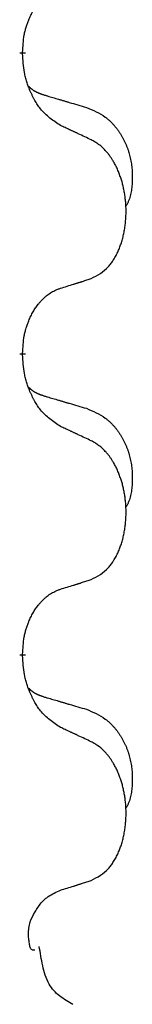
# Model space of a CAD drawing. Units: millimetres. Extents: x -632 to 1148, y -156 to 485.
# Drawn here: x -324 to -322, y 235 to 246 of the extents above; entities that cross this region are included whole.
import ezdxf

# ---------------------------------------------------------------- set-up
doc = ezdxf.new("R2010")
doc.units = ezdxf.units.MM
doc.linetypes.add('SLD_Durchgehend', pattern=[0, 0, 0])

# ---------------------------------------------------------------- blocks, each defined once
blk = doc.blocks.new('HL50WU-0-130', base_point=(258.025, 164.634))
at = {"color": 7, "linetype": 'SLD_Durchgehend', "const_width": 0.0625}
for points in [[(-323.479, 245.235), (-323.479, 245.22)], [(-323.479, 242.06), (-323.479, 242.045)], [(-323.479, 238.885), (-323.479, 238.87)]]:
    blk.add_lwpolyline(points, dxfattribs=at)
at = {"color": 7, "linetype": 'SLD_Durchgehend'}
for points, knots in [([(-323.479, 245.235), (-323.477, 245.266), (-323.474, 245.327), (-323.466, 245.395), (-323.458, 245.44), (-323.453, 245.461), (-323.448, 245.481), (-323.442, 245.502), (-323.435, 245.522), (-323.429, 245.541), (-323.422, 245.56), (-323.414, 245.58), (-323.404, 245.603), (-323.393, 245.627), (-323.381, 245.65), (-323.368, 245.673), (-323.356, 245.694), (-323.343, 245.714), (-323.329, 245.733), (-323.313, 245.754), (-323.295, 245.776), (-323.275, 245.799), (-323.253, 245.82), (-323.231, 245.84), (-323.209, 245.857), (-323.187, 245.872), (-323.163, 245.886), (-323.138, 245.899), (-323.109, 245.911), (-323.088, 245.919), (-323.078, 245.922)], [0, 0, 0, 0, 0.0921911, 0.1843821, 0.20591, 0.2274409, 0.2489766, 0.2705115, 0.2907895, 0.3110675, 0.3313472, 0.3516275, 0.3780441, 0.4044611, 0.4308749, 0.4572883, 0.4811357, 0.5049824, 0.5288358, 0.5526907, 0.5831984, 0.6137075, 0.6442319, 0.6747535, 0.7017613, 0.7287719, 0.7557302, 0.7826753, 0.8155538, 0.8484323, 0.8484323, 0.8484323, 0.8484323]), ([(-323.078, 244.463), (-323.117, 244.488), (-323.194, 244.539), (-323.268, 244.61), (-323.307, 244.661), (-323.322, 244.682), (-323.336, 244.705), (-323.35, 244.728), (-323.364, 244.753), (-323.377, 244.78), (-323.39, 244.806), (-323.401, 244.832), (-323.411, 244.856), (-323.42, 244.878), (-323.428, 244.901), (-323.435, 244.924), (-323.442, 244.948), (-323.449, 244.972), (-323.455, 244.997), (-323.464, 245.046), (-323.473, 245.121), (-323.477, 245.187), (-323.479, 245.22)], [0, 0, 0, 0, 0.1384339, 0.2768679, 0.3033597, 0.3298585, 0.3563872, 0.3829147, 0.4124908, 0.4420671, 0.4716312, 0.5011954, 0.5251621, 0.5491281, 0.5730953, 0.5970624, 0.6225046, 0.647948, 0.6733839, 0.6988157, 0.7982768, 0.8977379, 0.8977379, 0.8977379, 0.8977379]), ([(-323.415, 244.878), (-323.415, 244.877), (-323.414, 244.876), (-323.411, 244.873), (-323.407, 244.869), (-323.401, 244.863), (-323.395, 244.858), (-323.389, 244.853), (-323.383, 244.848), (-323.376, 244.843), (-323.37, 244.839), (-323.363, 244.834), (-323.357, 244.83), (-323.35, 244.826), (-323.343, 244.823), (-323.336, 244.819), (-323.329, 244.815), (-323.322, 244.812), (-323.315, 244.809), (-323.307, 244.806), (-323.3, 244.803), (-323.293, 244.8), (-323.285, 244.797), (-323.27, 244.792), (-323.247, 244.784), (-323.227, 244.778), (-323.217, 244.775)], [0, 0, 0, 0, 0.001845, 0.0036901, 0.0117985, 0.0199078, 0.0280202, 0.0361323, 0.0440497, 0.0519672, 0.0598837, 0.0678001, 0.0756537, 0.0835073, 0.0913611, 0.0992148, 0.1070839, 0.114953, 0.1228221, 0.1306911, 0.1386101, 0.1465292, 0.1544482, 0.1623671, 0.1943097, 0.2262522, 0.2262522, 0.2262522, 0.2262522]), ([(-323.217, 244.775), (-323.198, 244.77), (-323.159, 244.758), (-323.116, 244.746), (-323.088, 244.737), (-323.073, 244.733), (-323.059, 244.729), (-323.045, 244.725), (-323.03, 244.72), (-323.016, 244.716), (-323.002, 244.712), (-322.962, 244.7), (-322.897, 244.681), (-322.837, 244.664), (-322.807, 244.655)], [0, 0, 0, 0, 0.0597754, 0.1195507, 0.1344951, 0.1494396, 0.164384, 0.1793284, 0.1942733, 0.2092182, 0.2241631, 0.239108, 0.3332541, 0.4274002, 0.4274002, 0.4274002, 0.4274002]), ([(-322.807, 244.655), (-322.772, 244.64), (-322.703, 244.611), (-322.629, 244.569), (-322.584, 244.534), (-322.562, 244.515), (-322.541, 244.494), (-322.521, 244.473), (-322.501, 244.45), (-322.482, 244.426), (-322.464, 244.401), (-322.448, 244.376), (-322.432, 244.349), (-322.417, 244.323), (-322.403, 244.295), (-322.39, 244.268), (-322.379, 244.239), (-322.368, 244.21), (-322.358, 244.18), (-322.35, 244.151), (-322.343, 244.121), (-322.337, 244.09), (-322.332, 244.06), (-322.328, 244.029), (-322.325, 243.998), (-322.323, 243.967), (-322.322, 243.936), (-322.322, 243.904), (-322.323, 243.873), (-322.324, 243.841), (-322.327, 243.81), (-322.331, 243.779), (-322.337, 243.749), (-322.344, 243.719), (-322.353, 243.69), (-322.364, 243.661), (-322.377, 243.633), (-322.388, 243.614), (-322.393, 243.604)], [0, 0, 0, 0, 0.11248, 0.224961, 0.254186, 0.283426, 0.31271, 0.341991, 0.372448, 0.402906, 0.433349, 0.463793, 0.494366, 0.524938, 0.555513, 0.586088, 0.617098, 0.648109, 0.679115, 0.710121, 0.740923, 0.771725, 0.802531, 0.833337, 0.864673, 0.896008, 0.927346, 0.958685, 0.99012, 1.021553, 1.05301, 1.084467, 1.114994, 1.145525, 1.175982, 1.206419, 1.238567, 1.270714, 1.270714, 1.270714, 1.270714]), ([(-322.755, 244.312), (-322.778, 244.323), (-322.823, 244.344), (-322.873, 244.367), (-322.903, 244.382), (-322.915, 244.387), (-322.926, 244.393), (-322.938, 244.398), (-322.95, 244.403), (-322.961, 244.409), (-322.973, 244.414), (-322.996, 244.425), (-323.031, 244.441), (-323.063, 244.456), (-323.078, 244.463)], [0, 0, 0, 0, 0.0753711, 0.1507421, 0.1636224, 0.1765026, 0.1893829, 0.2022632, 0.215138, 0.2280128, 0.2408877, 0.2537625, 0.3052361, 0.3567097, 0.3567097, 0.3567097, 0.3567097]), ([(-322.755, 242.85), (-322.722, 242.866), (-322.657, 242.9), (-322.593, 242.952), (-322.559, 242.992), (-322.545, 243.01), (-322.532, 243.028), (-322.519, 243.048), (-322.506, 243.07), (-322.493, 243.092), (-322.482, 243.115), (-322.471, 243.138), (-322.462, 243.16), (-322.453, 243.182), (-322.445, 243.204), (-322.437, 243.227), (-322.43, 243.251), (-322.423, 243.276), (-322.417, 243.3), (-322.411, 243.325), (-322.406, 243.351), (-322.402, 243.378), (-322.398, 243.404), (-322.395, 243.431), (-322.392, 243.459), (-322.39, 243.486), (-322.389, 243.514), (-322.388, 243.541), (-322.388, 243.567), (-322.388, 243.592), (-322.389, 243.617), (-322.391, 243.642), (-322.393, 243.667), (-322.396, 243.691), (-322.399, 243.716), (-322.402, 243.74), (-322.406, 243.764), (-322.411, 243.788), (-322.416, 243.811), (-322.421, 243.834), (-322.427, 243.857), (-322.433, 243.879), (-322.44, 243.901), (-322.448, 243.923), (-322.456, 243.945), (-322.464, 243.968), (-322.474, 243.99), (-322.483, 244.012), (-322.493, 244.033), (-322.504, 244.053), (-322.514, 244.072), (-322.527, 244.094), (-322.542, 244.118), (-322.559, 244.143), (-322.578, 244.168), (-322.597, 244.19), (-322.616, 244.211), (-322.635, 244.23), (-322.655, 244.248), (-322.682, 244.268), (-322.715, 244.29), (-322.742, 244.305), (-322.755, 244.312)], [0, 0, 0, 0, 0.11048, 0.22096, 0.2438, 0.266649, 0.289537, 0.312423, 0.338182, 0.363942, 0.389684, 0.415425, 0.43907, 0.462713, 0.48636, 0.510006, 0.535335, 0.560664, 0.585992, 0.611321, 0.638238, 0.665155, 0.692074, 0.718994, 0.746736, 0.774479, 0.802219, 0.829959, 0.855068, 0.880178, 0.905288, 0.930398, 0.955063, 0.979727, 1.004391, 1.029055, 1.05317, 1.077286, 1.101401, 1.125516, 1.148415, 1.171313, 1.194212, 1.217111, 1.241338, 1.265564, 1.289789, 1.314014, 1.33646, 1.358905, 1.381354, 1.403803, 1.434509, 1.465215, 1.495942, 1.526667, 1.553727, 1.58079, 1.607802, 1.634803, 1.680601, 1.726399, 1.726399, 1.726399, 1.726399]), ([(-323.078, 242.747), (-323.055, 242.754), (-323.009, 242.769), (-322.959, 242.784), (-322.928, 242.794), (-322.917, 242.797), (-322.905, 242.801), (-322.894, 242.805), (-322.882, 242.808), (-322.87, 242.812), (-322.859, 242.816), (-322.836, 242.823), (-322.801, 242.834), (-322.77, 242.845), (-322.755, 242.85)], [0, 0, 0, 0, 0.072467, 0.1449339, 0.1570396, 0.1691453, 0.181251, 0.1933566, 0.2054742, 0.2175917, 0.2297093, 0.2418268, 0.2903502, 0.3388736, 0.3388736, 0.3388736, 0.3388736]), ([(-323.479, 242.06), (-323.477, 242.091), (-323.474, 242.152), (-323.466, 242.22), (-323.458, 242.265), (-323.453, 242.286), (-323.448, 242.306), (-323.442, 242.327), (-323.435, 242.347), (-323.429, 242.366), (-323.422, 242.385), (-323.414, 242.405), (-323.404, 242.428), (-323.393, 242.452), (-323.381, 242.475), (-323.368, 242.498), (-323.356, 242.519), (-323.343, 242.539), (-323.329, 242.558), (-323.313, 242.579), (-323.295, 242.601), (-323.275, 242.624), (-323.253, 242.645), (-323.231, 242.665), (-323.209, 242.682), (-323.187, 242.697), (-323.163, 242.711), (-323.138, 242.724), (-323.109, 242.736), (-323.088, 242.744), (-323.078, 242.747)], [0, 0, 0, 0, 0.0921911, 0.1843821, 0.20591, 0.2274409, 0.2489766, 0.2705115, 0.2907895, 0.3110675, 0.3313472, 0.3516275, 0.3780441, 0.4044611, 0.4308749, 0.4572883, 0.4811357, 0.5049824, 0.5288358, 0.5526907, 0.5831984, 0.6137075, 0.6442319, 0.6747535, 0.7017613, 0.7287719, 0.7557302, 0.7826753, 0.8155538, 0.8484323, 0.8484323, 0.8484323, 0.8484323]), ([(-323.078, 241.288), (-323.117, 241.313), (-323.194, 241.364), (-323.268, 241.435), (-323.307, 241.486), (-323.322, 241.507), (-323.336, 241.53), (-323.35, 241.553), (-323.364, 241.578), (-323.377, 241.605), (-323.39, 241.631), (-323.401, 241.657), (-323.411, 241.681), (-323.42, 241.703), (-323.428, 241.726), (-323.435, 241.749), (-323.442, 241.773), (-323.449, 241.797), (-323.455, 241.822), (-323.464, 241.871), (-323.473, 241.946), (-323.477, 242.012), (-323.479, 242.045)], [0, 0, 0, 0, 0.1384339, 0.2768679, 0.3033597, 0.3298585, 0.3563872, 0.3829147, 0.4124908, 0.4420671, 0.4716312, 0.5011954, 0.5251621, 0.5491281, 0.5730953, 0.5970624, 0.6225046, 0.647948, 0.6733839, 0.6988157, 0.7982768, 0.8977379, 0.8977379, 0.8977379, 0.8977379]), ([(-323.415, 241.703), (-323.415, 241.702), (-323.414, 241.701), (-323.411, 241.698), (-323.407, 241.694), (-323.401, 241.688), (-323.395, 241.683), (-323.389, 241.678), (-323.383, 241.673), (-323.376, 241.668), (-323.37, 241.664), (-323.363, 241.659), (-323.357, 241.655), (-323.35, 241.651), (-323.343, 241.648), (-323.336, 241.644), (-323.329, 241.64), (-323.322, 241.637), (-323.315, 241.634), (-323.307, 241.631), (-323.3, 241.628), (-323.293, 241.625), (-323.285, 241.622), (-323.27, 241.617), (-323.247, 241.609), (-323.227, 241.603), (-323.217, 241.6)], [0, 0, 0, 0, 0.001845, 0.0036901, 0.0117985, 0.0199078, 0.0280202, 0.0361323, 0.0440497, 0.0519672, 0.0598837, 0.0678001, 0.0756537, 0.0835073, 0.0913611, 0.0992148, 0.1070839, 0.114953, 0.1228221, 0.1306911, 0.1386101, 0.1465292, 0.1544482, 0.1623671, 0.1943097, 0.2262522, 0.2262522, 0.2262522, 0.2262522]), ([(-323.217, 241.6), (-323.198, 241.595), (-323.159, 241.583), (-323.116, 241.571), (-323.088, 241.562), (-323.073, 241.558), (-323.059, 241.554), (-323.045, 241.55), (-323.03, 241.545), (-323.016, 241.541), (-323.002, 241.537), (-322.962, 241.525), (-322.897, 241.506), (-322.837, 241.489), (-322.807, 241.48)], [0, 0, 0, 0, 0.0597754, 0.1195507, 0.1344951, 0.1494396, 0.164384, 0.1793284, 0.1942733, 0.2092182, 0.2241631, 0.239108, 0.3332541, 0.4274002, 0.4274002, 0.4274002, 0.4274002]), ([(-322.807, 241.48), (-322.772, 241.465), (-322.703, 241.436), (-322.629, 241.394), (-322.584, 241.359), (-322.562, 241.34), (-322.541, 241.319), (-322.521, 241.298), (-322.501, 241.275), (-322.482, 241.251), (-322.464, 241.226), (-322.448, 241.201), (-322.432, 241.174), (-322.417, 241.148), (-322.403, 241.12), (-322.39, 241.093), (-322.379, 241.064), (-322.368, 241.035), (-322.358, 241.005), (-322.35, 240.976), (-322.343, 240.946), (-322.337, 240.915), (-322.332, 240.885), (-322.328, 240.854), (-322.325, 240.823), (-322.323, 240.792), (-322.322, 240.761), (-322.322, 240.729), (-322.323, 240.698), (-322.324, 240.666), (-322.327, 240.635), (-322.331, 240.604), (-322.337, 240.574), (-322.344, 240.544), (-322.353, 240.515), (-322.364, 240.486), (-322.377, 240.458), (-322.388, 240.439), (-322.393, 240.429)], [0, 0, 0, 0, 0.11248, 0.224961, 0.254186, 0.283426, 0.31271, 0.341991, 0.372448, 0.402906, 0.433349, 0.463793, 0.494366, 0.524938, 0.555513, 0.586088, 0.617098, 0.648109, 0.679115, 0.710121, 0.740923, 0.771725, 0.802531, 0.833337, 0.864673, 0.896008, 0.927346, 0.958685, 0.99012, 1.021553, 1.05301, 1.084467, 1.114994, 1.145525, 1.175982, 1.206419, 1.238567, 1.270714, 1.270714, 1.270714, 1.270714]), ([(-322.755, 241.137), (-322.778, 241.148), (-322.823, 241.169), (-322.873, 241.192), (-322.903, 241.207), (-322.915, 241.212), (-322.926, 241.218), (-322.938, 241.223), (-322.95, 241.228), (-322.961, 241.234), (-322.973, 241.239), (-322.996, 241.25), (-323.031, 241.266), (-323.063, 241.281), (-323.078, 241.288)], [0, 0, 0, 0, 0.0753711, 0.1507421, 0.1636224, 0.1765026, 0.1893829, 0.2022632, 0.215138, 0.2280128, 0.2408877, 0.2537625, 0.3052361, 0.3567097, 0.3567097, 0.3567097, 0.3567097]), ([(-322.755, 239.675), (-322.722, 239.691), (-322.657, 239.725), (-322.593, 239.777), (-322.559, 239.817), (-322.545, 239.835), (-322.532, 239.853), (-322.519, 239.873), (-322.506, 239.895), (-322.493, 239.917), (-322.482, 239.94), (-322.471, 239.963), (-322.462, 239.985), (-322.453, 240.007), (-322.445, 240.029), (-322.437, 240.052), (-322.43, 240.076), (-322.423, 240.101), (-322.417, 240.125), (-322.411, 240.15), (-322.406, 240.176), (-322.402, 240.203), (-322.398, 240.229), (-322.395, 240.256), (-322.392, 240.284), (-322.39, 240.311), (-322.389, 240.339), (-322.388, 240.366), (-322.388, 240.392), (-322.388, 240.417), (-322.389, 240.442), (-322.391, 240.467), (-322.393, 240.492), (-322.396, 240.516), (-322.399, 240.541), (-322.402, 240.565), (-322.406, 240.589), (-322.411, 240.613), (-322.416, 240.636), (-322.421, 240.659), (-322.427, 240.682), (-322.433, 240.704), (-322.44, 240.726), (-322.448, 240.748), (-322.456, 240.77), (-322.464, 240.793), (-322.474, 240.815), (-322.483, 240.837), (-322.493, 240.858), (-322.504, 240.878), (-322.514, 240.897), (-322.527, 240.919), (-322.542, 240.943), (-322.559, 240.968), (-322.578, 240.993), (-322.597, 241.015), (-322.616, 241.036), (-322.635, 241.055), (-322.655, 241.073), (-322.682, 241.093), (-322.715, 241.115), (-322.742, 241.13), (-322.755, 241.137)], [0, 0, 0, 0, 0.11048, 0.22096, 0.2438, 0.266649, 0.289537, 0.312423, 0.338182, 0.363942, 0.389684, 0.415425, 0.43907, 0.462713, 0.48636, 0.510006, 0.535335, 0.560664, 0.585992, 0.611321, 0.638238, 0.665155, 0.692074, 0.718994, 0.746736, 0.774479, 0.802219, 0.829959, 0.855068, 0.880178, 0.905288, 0.930398, 0.955063, 0.979727, 1.004391, 1.029055, 1.05317, 1.077286, 1.101401, 1.125516, 1.148415, 1.171313, 1.194212, 1.217111, 1.241338, 1.265564, 1.289789, 1.314014, 1.33646, 1.358905, 1.381354, 1.403803, 1.434509, 1.465215, 1.495942, 1.526667, 1.553727, 1.58079, 1.607802, 1.634803, 1.680601, 1.726399, 1.726399, 1.726399, 1.726399]), ([(-323.078, 239.572), (-323.055, 239.579), (-323.009, 239.594), (-322.959, 239.609), (-322.928, 239.619), (-322.917, 239.622), (-322.905, 239.626), (-322.894, 239.63), (-322.882, 239.633), (-322.87, 239.637), (-322.859, 239.641), (-322.836, 239.648), (-322.801, 239.659), (-322.77, 239.67), (-322.755, 239.675)], [0, 0, 0, 0, 0.072467, 0.1449339, 0.1570396, 0.1691453, 0.181251, 0.1933566, 0.2054742, 0.2175917, 0.2297093, 0.2418268, 0.2903502, 0.3388736, 0.3388736, 0.3388736, 0.3388736]), ([(-323.479, 238.885), (-323.477, 238.916), (-323.474, 238.977), (-323.466, 239.045), (-323.458, 239.09), (-323.453, 239.111), (-323.448, 239.131), (-323.442, 239.152), (-323.435, 239.172), (-323.429, 239.191), (-323.422, 239.21), (-323.414, 239.23), (-323.404, 239.253), (-323.393, 239.277), (-323.381, 239.3), (-323.368, 239.323), (-323.356, 239.344), (-323.343, 239.364), (-323.329, 239.383), (-323.313, 239.404), (-323.295, 239.426), (-323.275, 239.449), (-323.253, 239.47), (-323.231, 239.49), (-323.209, 239.507), (-323.187, 239.522), (-323.163, 239.536), (-323.138, 239.549), (-323.109, 239.561), (-323.088, 239.569), (-323.078, 239.572)], [0, 0, 0, 0, 0.0921911, 0.1843821, 0.20591, 0.2274409, 0.2489766, 0.2705115, 0.2907895, 0.3110675, 0.3313472, 0.3516275, 0.3780441, 0.4044611, 0.4308749, 0.4572883, 0.4811357, 0.5049824, 0.5288358, 0.5526907, 0.5831984, 0.6137075, 0.6442319, 0.6747535, 0.7017613, 0.7287719, 0.7557302, 0.7826753, 0.8155538, 0.8484323, 0.8484323, 0.8484323, 0.8484323]), ([(-323.078, 238.113), (-323.117, 238.138), (-323.194, 238.189), (-323.268, 238.26), (-323.307, 238.311), (-323.322, 238.332), (-323.336, 238.355), (-323.35, 238.378), (-323.364, 238.403), (-323.377, 238.43), (-323.39, 238.456), (-323.401, 238.482), (-323.411, 238.506), (-323.42, 238.528), (-323.428, 238.551), (-323.435, 238.574), (-323.442, 238.598), (-323.449, 238.622), (-323.455, 238.647), (-323.464, 238.696), (-323.473, 238.771), (-323.477, 238.837), (-323.479, 238.87)], [0, 0, 0, 0, 0.1384339, 0.2768679, 0.3033597, 0.3298585, 0.3563872, 0.3829147, 0.4124908, 0.4420671, 0.4716312, 0.5011954, 0.5251621, 0.5491281, 0.5730953, 0.5970624, 0.6225046, 0.647948, 0.6733839, 0.6988157, 0.7982768, 0.8977379, 0.8977379, 0.8977379, 0.8977379]), ([(-323.415, 238.528), (-323.415, 238.527), (-323.414, 238.526), (-323.411, 238.523), (-323.407, 238.519), (-323.401, 238.513), (-323.395, 238.508), (-323.389, 238.503), (-323.383, 238.498), (-323.376, 238.493), (-323.37, 238.489), (-323.363, 238.484), (-323.357, 238.48), (-323.35, 238.476), (-323.343, 238.473), (-323.336, 238.469), (-323.329, 238.465), (-323.322, 238.462), (-323.315, 238.459), (-323.307, 238.456), (-323.3, 238.453), (-323.293, 238.45), (-323.285, 238.447), (-323.27, 238.442), (-323.247, 238.434), (-323.227, 238.428), (-323.217, 238.425)], [0, 0, 0, 0, 0.001845, 0.0036901, 0.0117985, 0.0199078, 0.0280202, 0.0361323, 0.0440497, 0.0519672, 0.0598837, 0.0678001, 0.0756537, 0.0835073, 0.0913611, 0.0992148, 0.1070839, 0.114953, 0.1228221, 0.1306911, 0.1386101, 0.1465292, 0.1544482, 0.1623671, 0.1943097, 0.2262522, 0.2262522, 0.2262522, 0.2262522]), ([(-323.217, 238.425), (-323.198, 238.42), (-323.159, 238.408), (-323.116, 238.396), (-323.088, 238.387), (-323.073, 238.383), (-323.059, 238.379), (-323.045, 238.375), (-323.03, 238.37), (-323.016, 238.366), (-323.002, 238.362), (-322.962, 238.35), (-322.897, 238.331), (-322.837, 238.314), (-322.807, 238.305)], [0, 0, 0, 0, 0.0597754, 0.1195507, 0.1344951, 0.1494396, 0.164384, 0.1793284, 0.1942733, 0.2092182, 0.2241631, 0.239108, 0.3332541, 0.4274002, 0.4274002, 0.4274002, 0.4274002]), ([(-322.807, 238.305), (-322.772, 238.29), (-322.703, 238.261), (-322.629, 238.219), (-322.584, 238.184), (-322.562, 238.165), (-322.541, 238.144), (-322.521, 238.123), (-322.501, 238.1), (-322.482, 238.076), (-322.464, 238.051), (-322.448, 238.026), (-322.432, 237.999), (-322.417, 237.973), (-322.403, 237.945), (-322.39, 237.918), (-322.379, 237.889), (-322.368, 237.86), (-322.358, 237.83), (-322.35, 237.801), (-322.343, 237.771), (-322.337, 237.74), (-322.332, 237.71), (-322.328, 237.679), (-322.325, 237.648), (-322.323, 237.617), (-322.322, 237.586), (-322.322, 237.554), (-322.323, 237.523), (-322.324, 237.491), (-322.327, 237.46), (-322.331, 237.429), (-322.337, 237.399), (-322.344, 237.369), (-322.353, 237.34), (-322.364, 237.311), (-322.377, 237.283), (-322.388, 237.264), (-322.393, 237.254)], [0, 0, 0, 0, 0.11248, 0.224961, 0.254186, 0.283426, 0.31271, 0.341991, 0.372448, 0.402906, 0.433349, 0.463793, 0.494366, 0.524938, 0.555513, 0.586088, 0.617098, 0.648109, 0.679115, 0.710121, 0.740923, 0.771725, 0.802531, 0.833337, 0.864673, 0.896008, 0.927346, 0.958685, 0.99012, 1.021553, 1.05301, 1.084467, 1.114994, 1.145525, 1.175982, 1.206419, 1.238567, 1.270714, 1.270714, 1.270714, 1.270714]), ([(-322.755, 237.962), (-322.778, 237.973), (-322.823, 237.994), (-322.873, 238.017), (-322.903, 238.032), (-322.915, 238.037), (-322.926, 238.043), (-322.938, 238.048), (-322.95, 238.053), (-322.961, 238.059), (-322.973, 238.064), (-322.996, 238.075), (-323.031, 238.091), (-323.063, 238.106), (-323.078, 238.113)], [0, 0, 0, 0, 0.0753711, 0.1507421, 0.1636224, 0.1765026, 0.1893829, 0.2022632, 0.215138, 0.2280128, 0.2408877, 0.2537625, 0.3052361, 0.3567097, 0.3567097, 0.3567097, 0.3567097]), ([(-322.755, 236.5), (-322.722, 236.516), (-322.657, 236.55), (-322.593, 236.602), (-322.559, 236.642), (-322.545, 236.66), (-322.532, 236.678), (-322.519, 236.698), (-322.506, 236.72), (-322.493, 236.742), (-322.482, 236.765), (-322.471, 236.788), (-322.462, 236.81), (-322.453, 236.832), (-322.445, 236.854), (-322.437, 236.877), (-322.43, 236.901), (-322.423, 236.926), (-322.417, 236.95), (-322.411, 236.975), (-322.406, 237.001), (-322.402, 237.028), (-322.398, 237.054), (-322.395, 237.081), (-322.392, 237.109), (-322.39, 237.136), (-322.389, 237.164), (-322.388, 237.191), (-322.388, 237.217), (-322.388, 237.242), (-322.389, 237.267), (-322.391, 237.292), (-322.393, 237.317), (-322.396, 237.341), (-322.399, 237.366), (-322.402, 237.39), (-322.406, 237.414), (-322.411, 237.438), (-322.416, 237.461), (-322.421, 237.484), (-322.427, 237.507), (-322.433, 237.529), (-322.44, 237.551), (-322.448, 237.573), (-322.456, 237.595), (-322.464, 237.618), (-322.474, 237.64), (-322.483, 237.662), (-322.493, 237.683), (-322.504, 237.703), (-322.514, 237.722), (-322.527, 237.744), (-322.542, 237.768), (-322.559, 237.793), (-322.578, 237.818), (-322.597, 237.84), (-322.616, 237.861), (-322.635, 237.88), (-322.655, 237.898), (-322.682, 237.918), (-322.715, 237.94), (-322.742, 237.955), (-322.755, 237.962)], [0, 0, 0, 0, 0.11048, 0.22096, 0.2438, 0.266649, 0.289537, 0.312423, 0.338182, 0.363942, 0.389684, 0.415425, 0.43907, 0.462713, 0.48636, 0.510006, 0.535335, 0.560664, 0.585992, 0.611321, 0.638238, 0.665155, 0.692074, 0.718994, 0.746736, 0.774479, 0.802219, 0.829959, 0.855068, 0.880178, 0.905288, 0.930398, 0.955063, 0.979727, 1.004391, 1.029055, 1.05317, 1.077286, 1.101401, 1.125516, 1.148415, 1.171313, 1.194212, 1.217111, 1.241338, 1.265564, 1.289789, 1.314014, 1.33646, 1.358905, 1.381354, 1.403803, 1.434509, 1.465215, 1.495942, 1.526667, 1.553727, 1.58079, 1.607802, 1.634803, 1.680601, 1.726399, 1.726399, 1.726399, 1.726399]), ([(-323.078, 236.397), (-323.055, 236.404), (-323.009, 236.419), (-322.959, 236.434), (-322.928, 236.444), (-322.917, 236.447), (-322.905, 236.451), (-322.894, 236.455), (-322.882, 236.458), (-322.87, 236.462), (-322.859, 236.466), (-322.836, 236.473), (-322.801, 236.484), (-322.77, 236.495), (-322.755, 236.5)], [0, 0, 0, 0, 0.072467, 0.1449339, 0.1570396, 0.1691453, 0.181251, 0.1933566, 0.2054742, 0.2175917, 0.2297093, 0.2418268, 0.2903502, 0.3388736, 0.3388736, 0.3388736, 0.3388736]), ([(-323.285, 236.262), (-323.282, 236.265), (-323.278, 236.27), (-323.268, 236.28), (-323.256, 236.292), (-323.241, 236.305), (-323.225, 236.317), (-323.194, 236.339), (-323.145, 236.367), (-323.101, 236.387), (-323.078, 236.397)], [0, 0, 0, 0, 0.0103867, 0.0207734, 0.0408701, 0.0609724, 0.0810842, 0.1011903, 0.1749375, 0.2486846, 0.2486846, 0.2486846, 0.2486846]), ([(-323.419, 235.929), (-323.417, 235.952), (-323.415, 235.997), (-323.398, 236.079), (-323.35, 236.168), (-323.307, 236.231), (-323.285, 236.262)], [0, 0, 0, 0, 0.0676931, 0.1353863, 0.2506228, 0.3658598, 0.3658598, 0.3658598, 0.3658598]), ([(-323.374, 235.762), (-323.378, 235.765), (-323.387, 235.771), (-323.395, 235.782), (-323.399, 235.792), (-323.402, 235.801), (-323.404, 235.811), (-323.408, 235.835), (-323.414, 235.874), (-323.417, 235.911), (-323.419, 235.929)], [0, 0, 0, 0, 0.0153465, 0.0306935, 0.0400282, 0.049365, 0.058791, 0.0682172, 0.1233135, 0.1784098, 0.1784098, 0.1784098, 0.1784098]), ([(-322.95, 235.192), (-322.998, 235.219), (-323.094, 235.273), (-323.219, 235.41), (-323.27, 235.6), (-323.293, 235.736), (-323.304, 235.803)], [0, 0, 0, 0, 0.1649416, 0.3298834, 0.5369349, 0.743993, 0.743993, 0.743993, 0.743993]), ([(-323.35, 235.762), (-323.353, 235.762), (-323.358, 235.762), (-323.365, 235.762), (-323.37, 235.762), (-323.373, 235.762), (-323.374, 235.762)], [0, 0, 0, 0, 0.00792268, 0.01584537, 0.01984814, 0.02385091, 0.02385091, 0.02385091, 0.02385091])]:
    blk.add_open_spline(points, degree=3, knots=knots, dxfattribs=at)

msp = doc.modelspace()

# ---------------------------------------------------------------- block references
msp.add_blockref('HL50WU-0-130', (258.025, 164.634))

doc.saveas('drawing.dxf')
